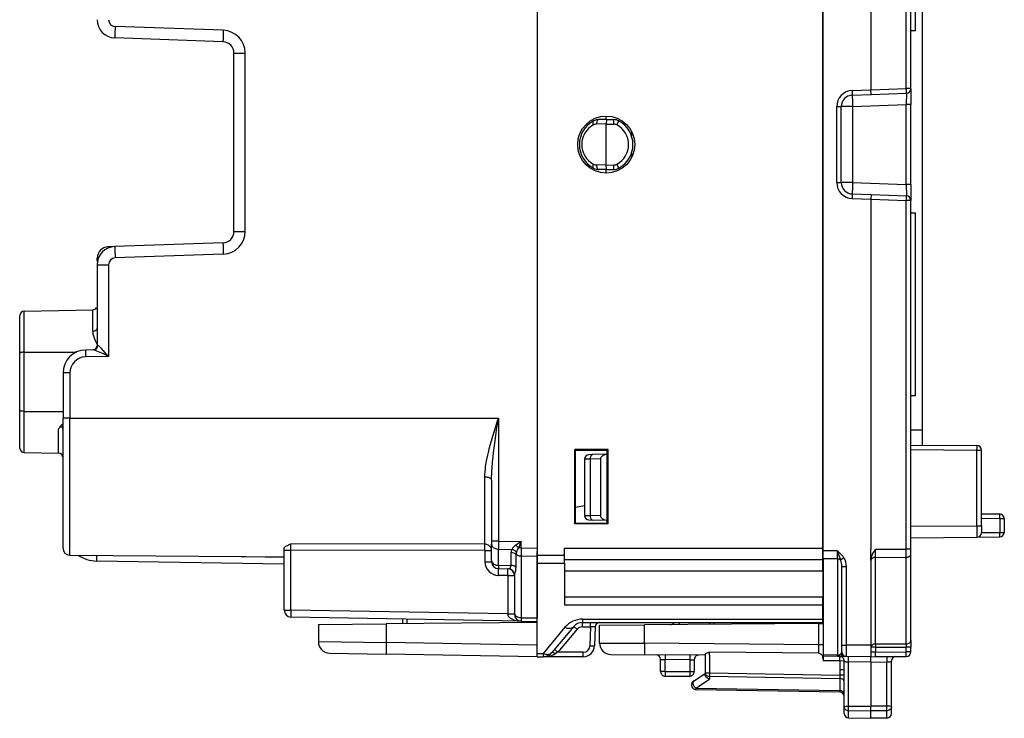
# Model space of a CAD drawing. Extents: x 0 to 420, y 0 to 297.
# Drawn here: x 205 to 248, y 118 to 148 of the extents above; entities that cross this region are included whole.
import ezdxf

# ---------------------------------------------------------------- set-up
doc = ezdxf.new("R2010")
doc.units = 0
doc.layers.get('0').update_dxf_attribs({"linetype": 'CONTINUOUS'})

msp = doc.modelspace()

# ---------------------------------------------------------------- linework, layer by layer
at = {"color": 7}
for p, q in [((227.793091, 160.529816), (227.793091, 125.145844)), ((240.318085, 125.137833), (240.318085, 160.537842)), ((240.330582, 125.026604), (240.330582, 160.649063)), ((242.430588, 160.580734), (242.430588, 145.233414)), ((243.98233, 145.287476), (243.98233, 160.575119)), ((244.180588, 145.287476), (244.180588, 160.575119)), ((244.380585, 147.83783), (244.380585, 152.83783)), ((244.680588, 152.83783), (244.680588, 130.33783)), ((214.023621, 147.844849), (209.278259, 148.010559)), ((244.180588, 147.83783), (244.380585, 147.83783)), ((214.010544, 147.345154), (209.265167, 147.510864)), ((240.318085, 147.465393), (240.330582, 147.465836)), ((214.493088, 146.845459), (214.988724, 146.845459)), ((214.493088, 139.030197), (214.493088, 146.845459)), ((214.988724, 139.030197), (214.988724, 146.845459)), ((240.318085, 147.265335), (240.330582, 147.265778)), ((241.604416, 145.204559), (242.430588, 145.233414)), ((242.430588, 145.233292), (243.98233, 145.287476)), ((242.437561, 145.033875), (242.430588, 145.233292)), ((244.180588, 145.287476), (243.98233, 145.287476)), ((244.180588, 145.287125), (244.180588, 144.587265)), ((241.613144, 145.004684), (242.437561, 145.033478)), ((242.437561, 145.033478), (243.987564, 145.087601)), ((243.98761, 145.087357), (243.98233, 144.587265)), ((240.928848, 144.50499), (241.130585, 144.50499)), ((240.928848, 141.170685), (240.928848, 144.50499)), ((241.130585, 141.170685), (241.130585, 144.50499)), ((241.626221, 144.50499), (241.130585, 144.50499)), ((241.626221, 144.50499), (243.98233, 144.587265)), ((241.626221, 144.50499), (241.626221, 141.170685)), ((244.180588, 144.587265), (243.98233, 144.587265)), ((243.98233, 141.088394), (243.98233, 144.587265)), ((244.180588, 141.088394), (244.180588, 144.587265)), ((230.818085, 143.937836), (230.48938, 143.932098)), ((230.818085, 143.937836), (230.818085, 144.08783)), ((230.818527, 143.93782), (230.836319, 143.937515)), ((230.836288, 143.937515), (231.14679, 143.932098)), ((230.818085, 143.739548), (230.392868, 143.732132)), ((230.818085, 143.739136), (230.818085, 143.73819)), ((230.818085, 141.937744), (230.818085, 143.73793)), ((230.818085, 143.73793), (231.150284, 143.732132)), ((231.925064, 143.418427), (231.925064, 143.231812)), ((240.318085, 143.808365), (240.330582, 143.809464)), ((240.330582, 143.444321), (240.318085, 143.45578)), ((240.330582, 143.285965), (240.318085, 143.300079)), ((240.330582, 143.127792), (240.318085, 143.143158)), ((231.925064, 142.443863), (231.925064, 142.257233)), ((240.318085, 142.136124), (240.330582, 142.151489)), ((230.818085, 141.936111), (230.392868, 141.943542)), ((230.818085, 141.737839), (230.48938, 141.743576)), ((230.818085, 141.937744), (231.150284, 141.943542)), ((230.818085, 141.936523), (230.818085, 141.937469)), ((230.818085, 141.58783), (230.818085, 141.737839)), ((230.818497, 141.737839), (230.836319, 141.738159)), ((230.836288, 141.738144), (231.14679, 141.743576)), ((240.318085, 141.979202), (240.330582, 141.993317)), ((240.318085, 141.823486), (240.330582, 141.834961)), ((240.318085, 141.470917), (240.330582, 141.469818)), ((240.928848, 141.170685), (241.130585, 141.170685)), ((241.626221, 141.170685), (241.130585, 141.170685)), ((241.626221, 141.170685), (243.98233, 141.088394)), ((243.98233, 141.088394), (243.98761, 140.588318)), ((244.180588, 141.088394), (243.98233, 141.088394)), ((244.180588, 141.088394), (244.180588, 140.388535)), ((241.604416, 140.4711), (242.430588, 140.442261)), ((241.613144, 140.67099), (242.437561, 140.642197)), ((242.437561, 140.641785), (242.430588, 140.442383)), ((242.430588, 140.442383), (243.98233, 140.388184)), ((242.430588, 140.442383), (242.430588, 125.094933)), ((242.437561, 140.642197), (243.987564, 140.588058)), ((244.180588, 140.388184), (243.98233, 140.388184)), ((243.98233, 125.10054), (243.98233, 140.388184)), ((244.180588, 125.10054), (244.180588, 140.388184)), ((244.180588, 139.83783), (244.380585, 139.83783)), ((244.380585, 131.83783), (244.380585, 139.83783)), ((214.493088, 139.030197), (214.988724, 139.030197)), ((209.26123, 138.364655), (208.975647, 138.354675)), ((214.010544, 138.530502), (209.265167, 138.364792)), ((208.493088, 137.85498), (208.547394, 137.85498)), ((208.493088, 137.819), (208.493088, 137.85498)), ((208.504364, 137.699417), (208.493088, 137.819)), ((214.023621, 138.030807), (209.278259, 137.865097)), ((240.318085, 138.013947), (240.330582, 138.013519)), ((240.318085, 137.813889), (240.330582, 137.813446)), ((208.493088, 137.565277), (208.988724, 137.565277)), ((208.493088, 137.565277), (208.493088, 134.034378)), ((208.988724, 137.565277), (208.988724, 133.546478)), ((208.493088, 135.637833), (208.418396, 135.637833)), ((205.093079, 133.688721), (205.093079, 135.341293)), ((205.289597, 135.54126), (208.29657, 135.59375)), ((205.289597, 133.733215), (205.289597, 135.54126)), ((208.29657, 134.658295), (208.29657, 135.59375)), ((208.512726, 134.034851), (208.493286, 134.034378)), ((205.093079, 131.186935), (205.093079, 133.688721)), ((205.289597, 133.733215), (207.585068, 133.741943)), ((205.289597, 131.142441), (205.289597, 133.733215)), ((208.324066, 133.834885), (207.975632, 133.828796)), ((208.988724, 133.546478), (207.978256, 133.528839)), ((207.290466, 132.828949), (206.993088, 132.828949)), ((206.993088, 132.828949), (206.993088, 130.83783)), ((207.290466, 132.828949), (207.290466, 130.83783)), ((240.330582, 132.350052), (240.318085, 132.349945)), ((240.330582, 132.150055), (240.318085, 132.149948)), ((244.180588, 131.83783), (244.380585, 131.83783)), ((205.093079, 129.534363), (205.093079, 131.186935)), ((205.289597, 129.334396), (205.289597, 131.142441)), ((205.289597, 131.142441), (206.993088, 131.135956)), ((207.290466, 130.83783), (206.993088, 130.83783)), ((206.993088, 125.141747), (206.993088, 130.83783)), ((207.290466, 124.841759), (207.290466, 130.83783)), ((207.290466, 130.83783), (219.493088, 130.83783)), ((219.493088, 130.837357), (226.090469, 130.837357)), ((226.090469, 130.837357), (226.090469, 125.45739)), ((206.79657, 129.30809), (206.79657, 130.383423)), ((240.330582, 130.33783), (240.318085, 130.337723)), ((244.180588, 130.33783), (244.680588, 130.33783)), ((244.680588, 130.33783), (244.680588, 129.662338)), ((244.180588, 129.666687), (247.082336, 129.641373)), ((205.289597, 129.334396), (206.79657, 129.30809)), ((205.289597, 129.334396), (206.79657, 129.30809)), ((229.437546, 126.207283), (229.437546, 129.468384)), ((230.898636, 129.468384), (229.437546, 129.468384)), ((229.468033, 129.437897), (229.437546, 129.468384)), ((229.468033, 129.437897), (230.868362, 129.43811)), ((229.468033, 126.23777), (229.468033, 129.437897)), ((230.211105, 129.245056), (230.06134, 129.239822)), ((230.868088, 129.26799), (230.211105, 129.245056)), ((230.868088, 129.262482), (230.868088, 129.267761)), ((230.868088, 129.262482), (230.868088, 126.360802)), ((230.868362, 129.43811), (230.898636, 129.468384)), ((230.868362, 126.237556), (230.868362, 129.43811)), ((230.898636, 126.207283), (230.898636, 129.468384)), ((240.330582, 129.33783), (240.318085, 129.337936)), ((244.180588, 129.466705), (247.082336, 129.441376)), ((247.082336, 129.441376), (247.280594, 129.441376)), ((247.082336, 126.129166), (247.082336, 129.441376)), ((247.280594, 126.129166), (247.280594, 129.441376)), ((229.868088, 129.039932), (229.868088, 126.583351)), ((230.118088, 129.045166), (229.868469, 129.039948)), ((230.568085, 129.060883), (230.118088, 129.045166)), ((230.118088, 129.045166), (230.118088, 126.57811)), ((230.568085, 129.060883), (230.568085, 126.562401)), ((206.993088, 125.882339), (206.993088, 128.462051)), ((225.495712, 125.317017), (225.495712, 128.257172)), ((225.793091, 128.131378), (225.793091, 125.45739)), ((240.330582, 127.525604), (240.318085, 127.525719)), ((229.868088, 126.995277), (229.468033, 126.931778)), ((240.330582, 127.325615), (240.318085, 127.325722)), ((229.868469, 126.583344), (230.118088, 126.57811)), ((230.568085, 126.562401), (230.118088, 126.57811)), ((247.280594, 126.657097), (248.084076, 126.643074)), ((229.468033, 126.23777), (229.437546, 126.207283)), ((230.898636, 126.207283), (229.437546, 126.207283)), ((229.468033, 126.23777), (230.868362, 126.237556)), ((230.061356, 126.383461), (230.211105, 126.378235)), ((230.868088, 126.355293), (230.211105, 126.378235)), ((230.868088, 126.360802), (230.868088, 126.355515)), ((230.868362, 126.237556), (230.898636, 126.207283)), ((244.180588, 126.103844), (247.082336, 126.129166)), ((247.082336, 126.129166), (247.280594, 126.129166)), ((247.082336, 126.129166), (247.082367, 125.629433)), ((247.280594, 126.457092), (248.082336, 126.4431)), ((247.280594, 126.129166), (247.280594, 125.829178)), ((248.082336, 126.4431), (248.280594, 126.4431)), ((248.082336, 126.4431), (248.082336, 125.837906)), ((248.280594, 126.4431), (248.280594, 125.837906)), ((206.993195, 126.063782), (206.993088, 126.081192)), ((240.330582, 125.849815), (240.318085, 125.849884)), ((247.280594, 125.83091), (248.082336, 125.837906)), ((248.082336, 125.837906), (248.280594, 125.837906)), ((216.987854, 125.05896), (216.990463, 125.330643)), ((225.495712, 125.317017), (216.990463, 125.330643)), ((226.090469, 125.45739), (225.793091, 125.45739)), ((225.793091, 125.45739), (225.793091, 125.315956)), ((225.793091, 124.608665), (225.793091, 125.315956)), ((226.090469, 125.45739), (226.08754, 125.103851)), ((226.090469, 125.45739), (227.090469, 125.439934)), ((227.090469, 125.439934), (226.846298, 125.265366)), ((227.090469, 125.439934), (226.967529, 125.158104)), ((227.090469, 125.158104), (227.090469, 125.439934)), ((240.330582, 125.649818), (240.318085, 125.649895)), ((240.330582, 125.449829), (240.318085, 125.449898)), ((244.180588, 125.603859), (247.082336, 125.629181)), ((247.082336, 125.629181), (248.082336, 125.637909)), ((207.290466, 124.841759), (216.693085, 124.759705)), ((216.693085, 125.05896), (216.693085, 125.13784)), ((216.693085, 122.426392), (216.693085, 125.05896)), ((216.693085, 125.05896), (216.987854, 125.05896)), ((225.498322, 125.047935), (216.987854, 125.05896)), ((216.987854, 122.426392), (216.987854, 125.05896)), ((225.498322, 125.047935), (225.498322, 124.550011)), ((225.498322, 125.047935), (225.793091, 125.047935)), ((226.08754, 124.396561), (226.08754, 125.103851)), ((226.08754, 125.103851), (226.676529, 125.093575)), ((226.644653, 124.386841), (226.64476, 124.951347)), ((226.866089, 124.313416), (226.86615, 124.877975)), ((227.090469, 125.158104), (226.967529, 125.158104)), ((227.090469, 125.158104), (227.08754, 124.804626)), ((227.090469, 125.158104), (227.793091, 125.145844)), ((227.793091, 125.145844), (227.793091, 124.792313)), ((227.793091, 124.84494), (227.793091, 124.997536)), ((227.793091, 124.84494), (228.993088, 124.84494)), ((227.793091, 124.491386), (227.793091, 124.84494)), ((240.318085, 125.137833), (228.993088, 125.137833)), ((228.993088, 124.84494), (228.993088, 125.137833)), ((228.993088, 124.491386), (228.993088, 124.84494)), ((240.318085, 124.637833), (240.318085, 125.137833)), ((240.330582, 124.673065), (240.330582, 125.026604)), ((240.957336, 125.024338), (240.330582, 125.026604)), ((240.957336, 124.670799), (240.957336, 125.024338)), ((242.430588, 124.887833), (242.430588, 125.094933)), ((242.430588, 124.607544), (242.430588, 124.887833)), ((242.628845, 125.09565), (243.98233, 125.10054)), ((242.628845, 124.742111), (242.628845, 125.09565)), ((244.180588, 125.10054), (243.98233, 125.10054)), ((243.98233, 124.747002), (243.98233, 125.10054)), ((244.180588, 124.88842), (244.180588, 125.10054)), ((244.180588, 121.093437), (244.180588, 124.88842)), ((216.693085, 124.437836), (208.466904, 124.581421)), ((216.693085, 124.737785), (214.181778, 124.781624)), ((225.498322, 124.550011), (225.793091, 124.550011)), ((225.793091, 124.608665), (225.793091, 124.550186)), ((226.08754, 124.396561), (226.087784, 124.250488)), ((226.08754, 124.396561), (226.644653, 124.386841)), ((227.08754, 124.804626), (227.793091, 124.792313)), ((227.08754, 124.804626), (227.08754, 122.096619)), ((227.793091, 124.792313), (227.793091, 122.084305)), ((227.793091, 124.491386), (228.993088, 124.491386)), ((227.793091, 120.534279), (227.793091, 124.491386)), ((240.318085, 124.637833), (228.993088, 124.637833)), ((228.993088, 124.491386), (228.993088, 122.641388)), ((240.318085, 124.137833), (240.318085, 124.637833)), ((240.330582, 124.673065), (240.330582, 120.464737)), ((240.957336, 124.670799), (240.330582, 124.673065)), ((240.957336, 124.670799), (240.957336, 120.459267)), ((241.246994, 124.721825), (241.102158, 124.625603)), ((242.430588, 124.607544), (242.430588, 120.887817)), ((242.628845, 124.742111), (243.98233, 124.747002)), ((242.628845, 120.947128), (242.628845, 124.742111)), ((243.98233, 120.952019), (243.98233, 124.747002)), ((226.084015, 123.950256), (226.087402, 123.950195)), ((226.08786, 124.250145), (226.51886, 124.242622)), ((226.498322, 123.943024), (226.08786, 123.950188)), ((240.318085, 124.137833), (228.993088, 124.137833)), ((240.330582, 124.354912), (240.318085, 124.355019)), ((240.330582, 124.154915), (240.318085, 124.155022)), ((240.318085, 124.137833), (240.318085, 122.994942)), ((241.155594, 120.897209), (241.155594, 124.337875)), ((241.155594, 124.337875), (241.353836, 124.337875)), ((241.353836, 120.897209), (241.353836, 124.337875)), ((226.498322, 123.943024), (226.498322, 122.260384)), ((226.498322, 123.943024), (226.793091, 123.943024)), ((226.793091, 123.943024), (226.793091, 122.308685)), ((240.330597, 123.112961), (240.318085, 123.112854)), ((240.318085, 122.994942), (228.993088, 122.994942)), ((240.318085, 122.641388), (240.318085, 122.994942)), ((240.330597, 122.912971), (240.3181, 122.912857)), ((216.693085, 122.426392), (216.987854, 122.426392)), ((226.498322, 122.260384), (216.987854, 122.426392)), ((226.498322, 122.260384), (226.793091, 122.260384)), ((226.498413, 122.255608), (226.498337, 122.260017)), ((226.793091, 122.308685), (226.793091, 122.250183)), ((240.318085, 122.641388), (228.993088, 122.641388)), ((240.318085, 122.034279), (240.318085, 122.641388)), ((227.08786, 121.950142), (216.987854, 122.126442)), ((218.193085, 121.802307), (221.166901, 121.828262)), ((218.193085, 121.802307), (218.193085, 121.048058)), ((227.793091, 121.886086), (221.166901, 121.828262)), ((221.166901, 121.828262), (221.166901, 121.004799)), ((221.893082, 121.834602), (221.893082, 122.040817)), ((222.0896, 121.836311), (222.0896, 122.037392)), ((227.08757, 121.95015), (227.069427, 121.951035)), ((227.08754, 122.096619), (227.793091, 122.084305)), ((227.08754, 122.096619), (227.087784, 121.950485)), ((227.08786, 121.950142), (227.793091, 121.937836)), ((227.793091, 121.938049), (227.793091, 122.084305)), ((229.776245, 122.034279), (240.318085, 122.034279)), ((229.776245, 122.034279), (229.776245, 121.887833)), ((229.776245, 121.887833), (240.318085, 121.887833)), ((229.776245, 121.694809), (229.776245, 121.887833)), ((230.136475, 121.694809), (230.136475, 121.887833)), ((240.134079, 121.848747), (232.495682, 121.782089)), ((235.343094, 121.887833), (235.343094, 121.806938)), ((235.543091, 121.887833), (235.543091, 121.808685)), ((238.766647, 121.887833), (238.676926, 121.836037)), ((239.154556, 121.887833), (239.070801, 121.83947)), ((240.134079, 121.848747), (240.33049, 121.850464)), ((240.134079, 121.848747), (240.134079, 120.907814)), ((240.330597, 122.050453), (240.318085, 122.050346)), ((240.318085, 121.887833), (240.318085, 122.034279)), ((229.010193, 121.677063), (228.051285, 120.534279)), ((229.393219, 121.709229), (228.434311, 120.566437)), ((229.546432, 121.587646), (228.70163, 120.580856)), ((229.776245, 121.694809), (230.136475, 121.694809)), ((230.136475, 121.694809), (230.107681, 120.870384)), ((230.336349, 121.694809), (230.307556, 120.870384)), ((230.530594, 121.764938), (232.495682, 121.782089)), ((230.530594, 120.987335), (230.530594, 121.764938)), ((232.495682, 120.97448), (232.495682, 121.782089)), ((218.193085, 121.048058), (221.166901, 121.004799)), ((227.793091, 120.889145), (221.166901, 121.004799)), ((230.530594, 120.987335), (232.495682, 120.97448)), ((240.134079, 120.907814), (232.495682, 120.97448)), ((242.628845, 120.947128), (243.98233, 120.952019)), ((243.98233, 120.952019), (243.98233, 120.8106)), ((244.180588, 121.093437), (244.180588, 120.8106)), ((218.684357, 120.548134), (221.162537, 120.504875)), ((227.793091, 120.389145), (221.162552, 120.504875)), ((227.793091, 120.534279), (228.051285, 120.534279)), ((227.793091, 120.387833), (227.793091, 120.534279)), ((228.051285, 120.534279), (228.051285, 120.387833)), ((228.70163, 120.580856), (228.587509, 120.512856)), ((229.807861, 120.580856), (228.70163, 120.580856)), ((229.807861, 120.387833), (229.807861, 120.580856)), ((235.352097, 120.449608), (235.352097, 120.588974)), ((240.134262, 120.547241), (235.352097, 120.588974)), ((240.330582, 120.907814), (240.134079, 120.907814)), ((240.134079, 120.907814), (240.134262, 120.547241)), ((241.155594, 120.897209), (241.353836, 120.897209)), ((241.155594, 120.597374), (241.155594, 120.897209)), ((241.353806, 120.397484), (241.353836, 120.897209)), ((242.430588, 120.887817), (241.353836, 120.897209)), ((242.430588, 120.887817), (242.430588, 120.388084)), ((242.628845, 120.80571), (242.430588, 120.80571)), ((242.628845, 120.589554), (242.430588, 120.589554)), ((242.628769, 120.389961), (242.628845, 120.589554)), ((242.628845, 120.80571), (243.98233, 120.8106)), ((242.628845, 120.80571), (242.628845, 120.589554)), ((242.628845, 120.589554), (243.98233, 120.601364)), ((244.180588, 120.8106), (243.98233, 120.8106)), ((243.98233, 120.601364), (243.98233, 120.8106)), ((244.180588, 120.601364), (243.98233, 120.601364)), ((244.180588, 120.601364), (244.180588, 120.8106)), ((227.793091, 120.387833), (228.051285, 120.387833)), ((229.807861, 120.387833), (228.051285, 120.387833)), ((231.02623, 120.487358), (232.500046, 120.474495)), ((235.155594, 120.451317), (232.500046, 120.474495)), ((233.205582, 119.737831), (233.205582, 120.270073)), ((233.205994, 120.270065), (233.405594, 120.266586)), ((233.407333, 120.466576), (233.405594, 120.266586)), ((233.405594, 119.737831), (233.405594, 120.266586)), ((234.480591, 120.257202), (233.405594, 120.266586)), ((234.48233, 120.457199), (234.480591, 120.257202)), ((234.480591, 120.257202), (234.480591, 119.737831)), ((234.480591, 120.257202), (234.680191, 120.253723)), ((234.680588, 120.253716), (234.680588, 119.737831)), ((235.155594, 120.474289), (235.155594, 119.673836)), ((235.352097, 120.449608), (235.352097, 119.673836)), ((240.330582, 120.464737), (240.330582, 120.406242)), ((240.957336, 120.459267), (240.330582, 120.464737)), ((240.957336, 120.400688), (240.330582, 120.406158)), ((240.330582, 120.40583), (240.330582, 120.389931)), ((240.330582, 120.389938), (240.330582, 120.326752)), ((240.330582, 120.326752), (240.330582, 120.206184)), ((241.065659, 120.199768), (240.330582, 120.206184)), ((240.957367, 120.401031), (240.957336, 120.459267)), ((240.959747, 120.400665), (240.957336, 120.400688)), ((240.958298, 120.459259), (240.957458, 120.459267)), ((240.960114, 120.401009), (240.958786, 120.459251)), ((241.104935, 120.399399), (240.96022, 120.400665)), ((241.258881, 120.192986), (241.065659, 120.199768)), ((241.263092, 120.398018), (241.104935, 120.399399)), ((241.255585, 119.815742), (241.258881, 120.192986)), ((241.353485, 120.397232), (241.263092, 120.398018)), ((242.430588, 120.387833), (241.353836, 120.397232)), ((242.430588, 120.150299), (241.452103, 120.158844)), ((241.452103, 118.222969), (241.452103, 120.158844)), ((242.430588, 120.387833), (242.628845, 120.389565)), ((242.430588, 120.150299), (242.430588, 120.387833)), ((242.430588, 120.150299), (243.134079, 120.156441)), ((242.430588, 120.150299), (242.430588, 118.226173)), ((242.628845, 120.389565), (243.98233, 120.401375)), ((243.134079, 118.223869), (243.134079, 120.156441)), ((243.330582, 118.195396), (243.330582, 120.197426)), ((233.405594, 119.737831), (233.205582, 119.737831)), ((233.405594, 119.737831), (233.405594, 119.537834)), ((233.405594, 119.737831), (234.480591, 119.737831)), ((234.480591, 119.737831), (234.480591, 119.537834)), ((234.480591, 119.737831), (234.680588, 119.737831)), ((234.646484, 119.318939), (235.155594, 119.65033)), ((235.155594, 119.673836), (235.352097, 119.673836)), ((235.155594, 119.673836), (235.155594, 119.602783)), ((235.352097, 119.673836), (241.059082, 119.574219)), ((241.255585, 119.815742), (241.059082, 119.815742)), ((241.059082, 119.815742), (241.059082, 119.574219)), ((241.255585, 118.198067), (241.255585, 119.815742)), ((233.405594, 119.537834), (234.480591, 119.537834)), ((234.750656, 119.009918), (235.350647, 119.400482)), ((235.350647, 119.532433), (235.350647, 119.400482)), ((235.350647, 119.532433), (241.060516, 119.43277)), ((241.059082, 119.574219), (241.060516, 119.43277)), ((241.255585, 119.574219), (241.059082, 119.574219)), ((241.060516, 119.43277), (241.060516, 118.89978)), ((234.750656, 119.009918), (241.060516, 118.89978)), ((234.75209, 118.951355), (241.059082, 118.841263)), ((241.060516, 118.89978), (241.059143, 118.841347)), ((241.255585, 117.904884), (241.255585, 118.198067)), ((241.452103, 118.222969), (242.430588, 118.226173)), ((241.452103, 118.025345), (241.452103, 118.222969)), ((241.452103, 117.70491), (241.452103, 118.025345)), ((241.452103, 118.025345), (242.430588, 118.010101)), ((242.430588, 118.010101), (242.430588, 118.226173)), ((243.134079, 118.223869), (242.430588, 118.226173)), ((243.134079, 118.021057), (242.430588, 118.010101)), ((242.430588, 117.687836), (242.430588, 118.010101)), ((243.134079, 118.021057), (243.134079, 118.223869)), ((243.134079, 117.700111), (243.134079, 118.021057)), ((243.330582, 117.900085), (243.330582, 118.195396)), ((241.452103, 117.70491), (242.430588, 117.687836)), ((241.452103, 117.70491), (242.430588, 117.687836)), ((243.134079, 117.700111), (242.430588, 117.687836)), ((243.134079, 117.700111), (242.430588, 117.687836))]:
    msp.add_line(p, q, dxfattribs=at)
for points in [[(209.278275, 148.010544), (209.275833, 147.939468), (209.273514, 147.869797), (209.271408, 147.803024), (209.269516, 147.740463), (209.267899, 147.683395), (209.266586, 147.63298), (209.265579, 147.590256), (209.264938, 147.556076), (209.264664, 147.531143), (209.264725, 147.515976), (209.265152, 147.510849)], [(214.023636, 147.844833), (214.021194, 147.773758), (214.018875, 147.704086), (214.016769, 147.637314), (214.014877, 147.574753), (214.01326, 147.517685), (214.011948, 147.46727), (214.010941, 147.424545), (214.0103, 147.390366), (214.010025, 147.365433), (214.010086, 147.350266), (214.010513, 147.345139)], [(241.604416, 145.204575), (241.605423, 145.176102), (241.606461, 145.148239), (241.607468, 145.121506), (241.608475, 145.096481), (241.60939, 145.073654), (241.610306, 145.053482), (241.611099, 145.036392), (241.611771, 145.02272), (241.612381, 145.012772), (241.612808, 145.006699), (241.613113, 145.004684)], [(243.987564, 145.087601), (243.987747, 145.089645), (243.987778, 145.095718), (243.987686, 145.105667), (243.987411, 145.119339), (243.987015, 145.136429), (243.986465, 145.156601), (243.985825, 145.179428), (243.985062, 145.204453), (243.984238, 145.231186), (243.983292, 145.259018), (243.982315, 145.28746)], [(241.613113, 145.004684), (241.612686, 144.999588), (241.612625, 144.984421), (241.6129, 144.959488), (241.613541, 144.925308), (241.614548, 144.882584), (241.61586, 144.832169), (241.617477, 144.775101), (241.61937, 144.71254), (241.621475, 144.645737), (241.623795, 144.576096), (241.626236, 144.50499)], [(230.261093, 143.872421), (230.250381, 143.864182), (230.241959, 143.852249), (230.236008, 143.836899), (230.232681, 143.818497), (230.232071, 143.79744), (230.234146, 143.774155), (230.238907, 143.749191), (230.246201, 143.723038), (230.255875, 143.696335)], [(230.489395, 143.932114), (230.475266, 143.929855), (230.461502, 143.923599), (230.44838, 143.913498), (230.436142, 143.899765), (230.425064, 143.882645), (230.415329, 143.862473), (230.407181, 143.839706), (230.400711, 143.814774), (230.396133, 143.788162), (230.393509, 143.760422), (230.392868, 143.732132)], [(230.836288, 143.937515), (230.845703, 143.936203), (230.845291, 143.929291), (230.83757, 143.908447), (230.826584, 143.862106), (230.819794, 143.803421), (230.818085, 143.739548)], [(231.150284, 143.732132), (231.150711, 143.760574), (231.150986, 143.788437), (231.151108, 143.81517), (231.151077, 143.840195), (231.150864, 143.863052), (231.150528, 143.883224), (231.15004, 143.900314), (231.149368, 143.913986), (231.148636, 143.923965), (231.147751, 143.930038), (231.146805, 143.932114)], [(230.255875, 141.979355), (230.246201, 141.952621), (230.238907, 141.926498), (230.234146, 141.901505), (230.232071, 141.87822), (230.232681, 141.857162), (230.236008, 141.83876), (230.241959, 141.82341), (230.250381, 141.811508), (230.261093, 141.803238)], [(230.392868, 141.943527), (230.393509, 141.915237), (230.396133, 141.887497), (230.400711, 141.860886), (230.407181, 141.835953), (230.415329, 141.813187), (230.425064, 141.793045), (230.436142, 141.775925), (230.44838, 141.762161), (230.461502, 141.75206), (230.475266, 141.745834), (230.489395, 141.743576)], [(230.836288, 141.738144), (230.845703, 141.739456), (230.845291, 141.746368), (230.83757, 141.767212), (230.826584, 141.813553), (230.819794, 141.872238), (230.818085, 141.936111)], [(231.146805, 141.743576), (231.147751, 141.745621), (231.148636, 141.751694), (231.149368, 141.761673), (231.15004, 141.775375), (231.150528, 141.792465), (231.150864, 141.812637), (231.151077, 141.835464), (231.151108, 141.860519), (231.150986, 141.887222), (231.150711, 141.915085), (231.150284, 141.943527)], [(241.626236, 141.1707), (241.623795, 141.099594), (241.621475, 141.029922), (241.61937, 140.96315), (241.617477, 140.900558), (241.61586, 140.843491), (241.614548, 140.793076), (241.613541, 140.750351), (241.6129, 140.716202), (241.612625, 140.691269), (241.612686, 140.676102), (241.613113, 140.671005)], [(241.613113, 140.670975), (241.612808, 140.668961), (241.612381, 140.662888), (241.611771, 140.652939), (241.611099, 140.639267), (241.610306, 140.622177), (241.60939, 140.602005), (241.608475, 140.579178), (241.607468, 140.554153), (241.606461, 140.52742), (241.605423, 140.499557), (241.604416, 140.471115)], [(243.982315, 140.388168), (243.983292, 140.416611), (243.984238, 140.444504), (243.985062, 140.471207), (243.985825, 140.496231), (243.986465, 140.519058), (243.987015, 140.53923), (243.987411, 140.55632), (243.987686, 140.569992), (243.987778, 140.579941), (243.987747, 140.586014), (243.987564, 140.588058)], [(208.975632, 138.35466), (208.975204, 138.353958), (208.974808, 138.351852), (208.974472, 138.348312), (208.974197, 138.34343), (208.973953, 138.337143), (208.97377, 138.329514), (208.973648, 138.320541), (208.973587, 138.310257), (208.973587, 138.298691)], [(209.265152, 138.364792), (209.264725, 138.359695), (209.264664, 138.344528), (209.264938, 138.319595), (209.265579, 138.285416), (209.266586, 138.242691), (209.267899, 138.192276), (209.269516, 138.135208), (209.271408, 138.072647), (209.273514, 138.005844), (209.275833, 137.936203), (209.278275, 137.865097)], [(214.010513, 138.530502), (214.010086, 138.525406), (214.010025, 138.510239), (214.0103, 138.485306), (214.010941, 138.451126), (214.011948, 138.408401), (214.01326, 138.357986), (214.014877, 138.300919), (214.016769, 138.238358), (214.018875, 138.171555), (214.021194, 138.101913), (214.023636, 138.030807)], [(208.296585, 134.65831), (208.324692, 134.660049), (208.352188, 134.664566), (208.378494, 134.671738), (208.403091, 134.681473), (208.425491, 134.693527), (208.445267, 134.707687), (208.462021, 134.723679), (208.475418, 134.74115), (208.485184, 134.759781), (208.491104, 134.77919), (208.493088, 134.798996)], [(208.29657, 134.658295), (208.297806, 134.618179), (208.301392, 134.577713), (208.307449, 134.535385), (208.31572, 134.492889), (208.337845, 134.40921), (208.367111, 134.325516), (208.402924, 134.242188), (208.444916, 134.159576), (208.493088, 134.078186)], [(208.988724, 133.546478), (208.847061, 133.710175), (208.778534, 133.788116), (208.674103, 133.90271), (208.627792, 133.950302), (208.60495, 133.972443), (208.571838, 134.001938), (208.546127, 134.021271), (208.534485, 134.028214), (208.519043, 134.03421), (208.512726, 134.034851)], [(205.289597, 133.733215), (205.220917, 133.73027), (205.188522, 133.726746), (205.158859, 133.721863), (205.133209, 133.715637), (205.112885, 133.708221), (205.102097, 133.702087), (205.095367, 133.695511), (205.093079, 133.688721)], [(207.975632, 133.828796), (207.975296, 133.825729), (207.975113, 133.816635), (207.975021, 133.801682), (207.975052, 133.781158), (207.975174, 133.755508), (207.975479, 133.72525), (207.975845, 133.690994), (207.976303, 133.653427), (207.976883, 133.613327), (207.977524, 133.571518), (207.978226, 133.528839)], [(208.988724, 133.546478), (208.791183, 133.643478), (208.695587, 133.689621), (208.550568, 133.757034), (208.478912, 133.788055), (208.443726, 133.802216), (208.393417, 133.820358), (208.367203, 133.828125), (208.343781, 133.833221), (208.324066, 133.834885)], [(205.289597, 131.142441), (205.220917, 131.145401), (205.188522, 131.148926), (205.158859, 131.153809), (205.133209, 131.160019), (205.112885, 131.16745), (205.102097, 131.173584), (205.095367, 131.180145), (205.093079, 131.186935)], [(206.993088, 130.322433), (206.992004, 130.350372), (206.988388, 130.377914), (206.981171, 130.405365), (206.975357, 130.419266), (206.967789, 130.43219), (206.955795, 130.445618), (206.944839, 130.453003), (206.936203, 130.456543), (206.905136, 130.457626), (206.887268, 130.452271), (206.875702, 130.447052), (206.859879, 130.437927), (206.842896, 130.425964), (206.825653, 130.411713), (206.79657, 130.383423)], [(225.495712, 128.257172), (225.498398, 128.377655), (225.505936, 128.498245), (225.517654, 128.618683), (225.528824, 128.708801), (225.541794, 128.798691), (225.572495, 128.97789), (225.608582, 129.156509), (225.649216, 129.335022), (225.689301, 129.496628), (225.732224, 129.658875), (225.787628, 129.856918), (225.845978, 130.055847), (225.918503, 130.293884), (226.068695, 130.769699), (226.090469, 130.837357)], [(225.793091, 128.131378), (225.794601, 128.265656), (225.798828, 128.400101), (225.805389, 128.534454), (225.813934, 128.66861), (225.835983, 128.936539), (225.85614, 129.137695), (225.878876, 129.339645), (225.903809, 129.542709), (225.930573, 129.746735), (225.978134, 130.086884), (226.011353, 130.313721), (226.090469, 130.837357)], [(247.082321, 129.441376), (247.082535, 129.469833), (247.082748, 129.497726), (247.082901, 129.52446), (247.082993, 129.549484), (247.083023, 129.572342), (247.083023, 129.592514), (247.082993, 129.609604), (247.082901, 129.623291), (247.082748, 129.633255), (247.082535, 129.639328), (247.082321, 129.641373)], [(230.211136, 129.245041), (230.197128, 129.242569), (230.183548, 129.23616), (230.17067, 129.225937), (230.158707, 129.212128), (230.147964, 129.194992), (230.138626, 129.174881), (230.130814, 129.152176), (230.124771, 129.127335), (230.12059, 129.100876), (230.118362, 129.073303), (230.118088, 129.045166)], [(230.868088, 129.262482), (230.812637, 129.251663), (230.760513, 129.236969), (230.712845, 129.218735), (230.670639, 129.197342), (230.634781, 129.173264), (230.606094, 129.146988), (230.585129, 129.11911), (230.572372, 129.090195), (230.5681, 129.060898)], [(225.793106, 128.131378), (225.790054, 128.149185), (225.781082, 128.166626), (225.766251, 128.183365), (225.745987, 128.199051), (225.720596, 128.213364), (225.690628, 128.226044), (225.656693, 128.236816), (225.619461, 128.245468), (225.579666, 128.251816), (225.538132, 128.255737), (225.495712, 128.257156)], [(230.118088, 126.57811), (230.118362, 126.549973), (230.12059, 126.5224), (230.124771, 126.495926), (230.130814, 126.4711), (230.138626, 126.44841), (230.147964, 126.428284), (230.158707, 126.411148), (230.17067, 126.397339), (230.183548, 126.387131), (230.197128, 126.380722), (230.211136, 126.378235)], [(230.5681, 126.562393), (230.572372, 126.533096), (230.585129, 126.504181), (230.606094, 126.476303), (230.634781, 126.450027), (230.670639, 126.425949), (230.712845, 126.404556), (230.760513, 126.386322), (230.812637, 126.371628), (230.868088, 126.360809)], [(248.082321, 126.4431), (248.082809, 126.471558), (248.083237, 126.499435), (248.083633, 126.526169), (248.083939, 126.551193), (248.084183, 126.574051), (248.084366, 126.594223), (248.084457, 126.611313), (248.084488, 126.624985), (248.084427, 126.634964), (248.084305, 126.641037), (248.084061, 126.643066)], [(248.082321, 125.637924), (248.082535, 125.639954), (248.082748, 125.646011), (248.082901, 125.655991), (248.082993, 125.669662), (248.083023, 125.686768), (248.083023, 125.706955), (248.082993, 125.729782), (248.082901, 125.754837), (248.082748, 125.78157), (248.082535, 125.809448), (248.082321, 125.837906)], [(216.693085, 125.13784), (216.695831, 125.154045), (216.703506, 125.169937), (216.719833, 125.190186), (216.741043, 125.208939), (216.765305, 125.226059), (216.798523, 125.245689), (216.833649, 125.263664), (216.88179, 125.285683), (216.990463, 125.330643)], [(225.793106, 125.047928), (225.790054, 125.086014), (225.781082, 125.123337), (225.766251, 125.159134), (225.745987, 125.192703), (225.720596, 125.223343), (225.690628, 125.250458), (225.656693, 125.273499), (225.619461, 125.291992), (225.579666, 125.305588), (225.538132, 125.31398), (225.495712, 125.317017)], [(225.498306, 125.047928), (225.498306, 125.08493), (225.498245, 125.121368), (225.498093, 125.156677), (225.497879, 125.190323), (225.497543, 125.221817), (225.497177, 125.250626), (225.496719, 125.276352), (225.496231, 125.298599), (225.495712, 125.317017)], [(225.793106, 125.315964), (225.796097, 125.286118), (225.804947, 125.256882), (225.819595, 125.228806), (225.839615, 125.202469), (225.864731, 125.178391), (225.894363, 125.157043), (225.927933, 125.13887), (225.964798, 125.124191), (226.004227, 125.113342), (226.045425, 125.106522), (226.08754, 125.103867)], [(208.46611, 124.831406), (208.465561, 124.790543), (208.465164, 124.75145), (208.464859, 124.71492), (208.464737, 124.681656), (208.464767, 124.652328), (208.46492, 124.627487), (208.465225, 124.607651), (208.465652, 124.593185), (208.466202, 124.584381), (208.466904, 124.581421)], [(226.866165, 124.877975), (226.885391, 124.863632), (226.906479, 124.850632), (226.929153, 124.839066), (226.953262, 124.829025), (226.978592, 124.820633), (227.004929, 124.81395), (227.031998, 124.809036), (227.059647, 124.805923), (227.08754, 124.804626)], [(241.246994, 124.721825), (241.205353, 124.779442), (241.162872, 124.830025), (241.123917, 124.871605), (241.085297, 124.909698), (241.047073, 124.945267), (240.957336, 125.024338)], [(242.430588, 124.607544), (242.43187, 124.640587), (242.435455, 124.672752), (242.440948, 124.703941), (242.448044, 124.734138), (242.465973, 124.791588), (242.483307, 124.835663), (242.502411, 124.877655), (242.544266, 124.957001), (242.579727, 125.017029), (242.628845, 125.09565)], [(243.982315, 124.746994), (244.010635, 124.748611), (244.038284, 124.753006), (244.064835, 124.760147), (244.089645, 124.769882), (244.112259, 124.781982), (244.132278, 124.796234), (244.149185, 124.812332), (244.162735, 124.829971), (244.172562, 124.848801), (244.178574, 124.868408), (244.180588, 124.888412)], [(225.793106, 124.608658), (225.796097, 124.578827), (225.804947, 124.549576), (225.819595, 124.521515), (225.839615, 124.495178), (225.864731, 124.4711), (225.894363, 124.449753), (225.927933, 124.431564), (225.964798, 124.416901), (226.004227, 124.406052), (226.045425, 124.399216), (226.08754, 124.396561)], [(241.102158, 124.625595), (241.089249, 124.634567), (241.075272, 124.64267), (241.060318, 124.649857), (241.04451, 124.656052), (241.027969, 124.661209), (241.010849, 124.665298), (240.993271, 124.668259), (240.975357, 124.670105), (240.957321, 124.670792)], [(242.62886, 124.742111), (242.60054, 124.740509), (242.572891, 124.736099), (242.546341, 124.728958), (242.52153, 124.719238), (242.498917, 124.707138), (242.478897, 124.692886), (242.46199, 124.676773), (242.448441, 124.659134), (242.438614, 124.64032), (242.432602, 124.620712), (242.430588, 124.600693)], [(226.498306, 123.943024), (226.499008, 123.985703), (226.499588, 124.027512), (226.500015, 124.067612), (226.50032, 124.105164), (226.500473, 124.13942), (226.500473, 124.169678), (226.50032, 124.195328), (226.500015, 124.215836), (226.499588, 124.230804), (226.499008, 124.239914), (226.498306, 124.242981)], [(216.987869, 122.426392), (216.987167, 122.383713), (216.986588, 122.341904), (216.98616, 122.301804), (216.985855, 122.264252), (216.985703, 122.229996), (216.985703, 122.199738), (216.985855, 122.174088), (216.98616, 122.15358), (216.986588, 122.138611), (216.987167, 122.129501), (216.987869, 122.126434)], [(226.498428, 122.255234), (226.505081, 122.212967), (226.523392, 122.171402), (226.553116, 122.131424), (226.593552, 122.093811), (226.643936, 122.059311), (226.703262, 122.028595), (226.77034, 122.002304), (226.843857, 121.980927), (226.922318, 121.96492), (227.004227, 121.95459), (227.087845, 121.95015)], [(226.793106, 122.308685), (226.796097, 122.278854), (226.804947, 122.249619), (226.819595, 122.221542), (226.839615, 122.195206), (226.864731, 122.171143), (226.894363, 122.149796), (226.927933, 122.131607), (226.964798, 122.116959), (227.004227, 122.106094), (227.045425, 122.099289), (227.08754, 122.096619)], [(234.028824, 121.795471), (234.029007, 121.796707), (234.02919, 121.8004), (234.029312, 121.806503), (234.029434, 121.814957), (234.029495, 121.825638), (234.029556, 121.838425), (234.029556, 121.853149), (234.029556, 121.869629), (234.029495, 121.88768)], [(229.010208, 121.677063), (229.062576, 121.65773), (229.114151, 121.643936), (229.1642, 121.63591), (229.21199, 121.633743), (229.256729, 121.637497), (229.297806, 121.64711), (229.33461, 121.66243), (229.366562, 121.683243), (229.393204, 121.709213)], [(229.546432, 121.587646), (229.524918, 121.605606), (229.50386, 121.623062), (229.483627, 121.639664), (229.464615, 121.655121), (229.447281, 121.669098), (229.431839, 121.68132), (229.418716, 121.691574), (229.408096, 121.6996), (229.400223, 121.705307), (229.395218, 121.708527), (229.393204, 121.709213)], [(221.166885, 121.004807), (221.165726, 120.93367), (221.164627, 120.863968), (221.163651, 120.797134), (221.162857, 120.734543), (221.162247, 120.677444), (221.161819, 120.626999), (221.161575, 120.584259), (221.161514, 120.550064), (221.161667, 120.525146), (221.162003, 120.509964), (221.162552, 120.504868)], [(232.495682, 120.974472), (232.495132, 120.903336), (232.494827, 120.833633), (232.494644, 120.7668), (232.494705, 120.704193), (232.494949, 120.647079), (232.495377, 120.596649), (232.496017, 120.553894), (232.496811, 120.519699), (232.497757, 120.494766), (232.498856, 120.479599), (232.500046, 120.474503)], [(242.62886, 120.947128), (242.60054, 120.945526), (242.572891, 120.941116), (242.546341, 120.933975), (242.52153, 120.924255), (242.498917, 120.912155), (242.478897, 120.897903), (242.46199, 120.88179), (242.448441, 120.864151), (242.438614, 120.845337), (242.432602, 120.825729), (242.430588, 120.80571)], [(242.62886, 120.947128), (242.628799, 120.934265), (242.628738, 120.920425), (242.628708, 120.905716), (242.628677, 120.890228), (242.628677, 120.8741), (242.628708, 120.857468), (242.628738, 120.840439), (242.628799, 120.823135), (242.62886, 120.80571)], [(243.982315, 120.952011), (244.010635, 120.953629), (244.038284, 120.958023), (244.064835, 120.965164), (244.089645, 120.974899), (244.112259, 120.987), (244.132278, 121.001251), (244.149185, 121.017349), (244.162735, 121.034988), (244.172562, 121.053818), (244.178574, 121.073425), (244.180588, 121.09343)], [(228.051285, 120.534286), (228.103653, 120.514938), (228.155258, 120.501144), (228.205307, 120.493118), (228.253067, 120.490967), (228.297806, 120.49472), (228.338882, 120.504333), (228.375687, 120.519653), (228.407669, 120.540451), (228.434311, 120.566437)], [(228.051285, 120.387833), (228.119064, 120.389481), (228.186172, 120.394394), (228.25206, 120.402542), (228.316025, 120.413834), (228.377518, 120.428162), (228.435928, 120.445419), (228.490738, 120.465408), (228.541458, 120.487961), (228.58754, 120.512863)], [(228.587509, 120.512863), (228.564316, 120.528763), (228.541611, 120.542709), (228.519913, 120.554382), (228.49968, 120.563522), (228.481369, 120.569931), (228.465347, 120.573471), (228.451981, 120.574066), (228.441544, 120.571701), (228.43428, 120.566437)], [(228.701614, 120.580856), (228.68013, 120.598801), (228.659073, 120.616257), (228.638809, 120.632889), (228.619827, 120.648331), (228.602463, 120.662308), (228.587051, 120.674545), (228.573898, 120.684769), (228.563309, 120.692825), (228.555405, 120.698502), (228.55043, 120.701736), (228.548416, 120.702438)], [(230.107681, 120.870377), (230.136124, 120.869461), (230.163956, 120.868698), (230.190659, 120.868118), (230.215652, 120.867722), (230.23848, 120.867523), (230.258652, 120.867523), (230.275742, 120.867722), (230.289444, 120.868118), (230.299393, 120.868698), (230.305496, 120.869461), (230.307571, 120.870377)], [(235.155594, 120.474289), (235.158127, 120.485405), (235.165375, 120.498108), (235.176788, 120.511963), (235.191544, 120.526123), (235.217896, 120.54615), (235.24968, 120.564476), (235.285782, 120.578941), (235.318253, 120.586502), (235.352097, 120.588974)], [(240.134262, 120.547241), (240.165268, 120.54361), (240.196014, 120.533157), (240.223145, 120.517784), (240.249603, 120.496254), (240.272064, 120.471497), (240.290161, 120.445396), (240.305115, 120.417198), (240.316803, 120.387329)], [(243.982315, 120.401382), (243.982559, 120.403412), (243.982742, 120.40947), (243.982925, 120.419449), (243.982986, 120.433121), (243.983047, 120.450226), (243.983047, 120.470413), (243.982986, 120.49324), (243.982925, 120.518295), (243.982742, 120.545029), (243.982559, 120.572906), (243.982315, 120.601364)], [(241.031143, 120.46846), (241.037491, 120.454727), (241.044479, 120.442322), (241.052017, 120.43132), (241.060074, 120.421814), (241.068497, 120.41391), (241.077286, 120.407669), (241.086349, 120.403152), (241.095596, 120.400375), (241.104935, 120.399399)], [(241.065659, 120.199768), (241.065872, 120.228226), (241.065994, 120.256104), (241.066055, 120.282837), (241.066055, 120.307877), (241.065933, 120.330734), (241.06575, 120.350906), (241.065506, 120.367996), (241.065201, 120.381668), (241.064835, 120.391647), (241.064407, 120.39772), (241.063919, 120.399765)], [(241.258865, 120.192978), (241.257767, 120.22197), (241.252579, 120.250473), (241.243362, 120.277908), (241.230362, 120.303696), (241.213821, 120.327316), (241.194046, 120.348251), (241.171555, 120.366074), (241.146744, 120.380386), (241.120163, 120.390915), (241.092361, 120.397415), (241.063919, 120.399765)], [(241.258865, 120.192978), (241.266617, 120.187332), (241.278763, 120.18187), (241.295029, 120.176743), (241.315018, 120.172073), (241.338211, 120.167969), (241.364151, 120.164536), (241.392227, 120.161819), (241.421768, 120.159897), (241.452103, 120.158844)], [(241.452103, 120.158844), (241.452408, 120.185684), (241.452621, 120.212738), (241.452774, 120.239487), (241.452866, 120.265442), (241.452866, 120.290146), (241.452774, 120.313126), (241.452652, 120.333969), (241.452408, 120.352295), (241.452103, 120.367767), (241.451736, 120.380112), (241.451309, 120.389099), (241.450882, 120.394547), (241.450333, 120.396378)], [(243.135818, 120.393982), (243.13533, 120.392151), (243.134842, 120.386703), (243.134415, 120.377701), (243.134079, 120.365372), (243.133774, 120.349899), (243.13356, 120.331558), (243.133377, 120.310715), (243.133316, 120.287735), (243.133316, 120.263046), (243.133408, 120.237076), (243.13356, 120.210342), (243.133804, 120.183289), (243.134079, 120.156448)], [(243.134079, 120.156448), (243.162186, 120.157394), (243.189651, 120.159073), (243.215958, 120.161453), (243.240555, 120.164474), (243.262985, 120.168091), (243.282761, 120.172226), (243.299515, 120.176773), (243.312881, 120.181671), (243.322647, 120.186813), (243.328598, 120.192093), (243.330582, 120.197433)], [(235.155594, 119.673843), (235.157547, 119.654022), (235.163437, 119.634598), (235.173111, 119.615952), (235.186356, 119.598434), (235.202988, 119.582413), (235.22261, 119.568192), (235.244827, 119.556061), (235.269241, 119.546249), (235.295364, 119.538956), (235.322708, 119.534317), (235.350662, 119.532425)], [(235.352097, 119.673843), (235.351822, 119.656418), (235.351547, 119.639114), (235.351334, 119.622086), (235.35112, 119.605453), (235.350967, 119.589325), (235.350845, 119.573853), (235.350723, 119.559128), (235.350662, 119.545303), (235.350662, 119.532425)], [(234.6465, 119.318939), (234.636124, 119.309952), (234.627945, 119.298019), (234.622208, 119.28334), (234.618942, 119.26619), (234.61824, 119.246887), (234.620071, 119.225815), (234.624466, 119.203339), (234.631302, 119.179886), (234.640457, 119.15593), (234.651749, 119.131851), (234.664993, 119.10817), (234.679947, 119.085266), (234.696274, 119.063614), (234.71373, 119.043594), (234.731949, 119.025589), (234.750656, 119.009918)], [(235.350647, 119.400482), (235.306702, 119.418129), (235.26474, 119.442192), (235.2267, 119.47184), (235.209824, 119.488396), (235.194733, 119.50592), (235.17395, 119.537399), (235.16571, 119.554863), (235.159775, 119.572464), (235.156647, 119.587799), (235.155594, 119.602783)], [(241.255569, 119.291367), (241.253616, 119.311172), (241.247757, 119.330612), (241.238052, 119.349258), (241.224808, 119.366776), (241.208206, 119.382797), (241.188583, 119.397003), (241.166336, 119.409134), (241.141922, 119.418961), (241.115799, 119.426254), (241.088486, 119.430893), (241.060501, 119.43277)], [(234.750656, 119.009918), (234.750687, 118.998138), (234.750717, 118.987534), (234.750809, 118.978149), (234.750931, 118.970108), (234.751114, 118.963425), (234.751297, 118.958176), (234.751541, 118.954391), (234.751785, 118.952118), (234.75209, 118.951355)], [(241.255569, 118.758377), (241.253616, 118.778198), (241.247757, 118.797623), (241.238052, 118.816269), (241.224808, 118.833786), (241.208206, 118.849808), (241.188583, 118.864029), (241.166336, 118.87616), (241.141922, 118.885971), (241.115799, 118.893265), (241.088486, 118.897903), (241.060501, 118.899796)], [(241.255585, 118.198067), (241.255951, 118.199379), (241.256607, 118.200256), (241.258911, 118.202011), (241.264725, 118.204613), (241.283951, 118.20945), (241.348175, 118.217201), (241.452103, 118.222969)], [(241.255585, 118.198067), (241.258072, 118.171143), (241.265488, 118.14476), (241.277527, 118.119904), (241.30072, 118.089447), (241.345963, 118.054428), (241.403992, 118.031815), (241.452103, 118.025345)], [(243.330582, 118.195396), (243.330231, 118.196915), (243.329575, 118.197929), (243.327316, 118.199959), (243.321564, 118.202957), (243.302612, 118.208519), (243.242661, 118.217102), (243.134079, 118.223869)], [(243.330582, 118.195396), (243.327408, 118.164749), (243.317978, 118.134933), (243.302826, 118.107368), (243.276093, 118.076538), (243.225891, 118.042969), (243.187668, 118.028992), (243.136719, 118.021164), (243.134079, 118.021057)]]:
    msp.add_lwpolyline(points, dxfattribs=at)
msp.add_circle((230.818085, 142.83783), 1.25, dxfattribs=at)
for centre, radius, start, end in [((209.293091, 148.310379), 0.8, 180.000005, 268.000002), ((209.288727, 148.310379), 0.3, 180.000009, 268.000118), ((213.988724, 146.845459), 1, 360, 88), ((213.993088, 146.845459), 0.5, 0, 88), ((241.628845, 144.50499), 0.7, 91.999998, 179.999995), ((243.980591, 145.287476), 0.2, 272, 360), ((241.630585, 144.50499), 0.5, 91.999998, 179.999995), ((230.818085, 142.83783), 1.175, 118.297073, 241.702927), ((230.498108, 143.432175), 0.5, 90.999997, 118.297073), ((231.138062, 143.432175), 0.5, 61.702932, 89.000001), ((229.531708, 144.700928), 2.021982, 330.219959, 335.795575), ((230.818085, 142.83783), 1.175, 298.297068, 61.702932), ((230.718094, 142.83783), 0.975, 118.297073, 241.702927), ((230.398102, 143.432175), 0.3, 91.000011, 118.29706), ((231.14505, 143.432175), 0.300001, 61.703007, 88.99994), ((230.825073, 142.83783), 0.975, 298.297055, 61.702918), ((239.580582, 142.639648), 0.99827, 41.296751, 42.372414), ((230.398102, 142.2435), 0.300001, 241.702995, 268.999962), ((230.498108, 142.2435), 0.5, 241.702927, 269.000003), ((231.138062, 142.2435), 0.5, 270.999999, 298.297068), ((231.14505, 142.2435), 0.299999, 270.999944, 298.297157), ((229.531723, 140.974731), 2.021984, 24.20459, 29.780199), ((239.580582, 142.639648), 0.99827, 317.627586, 318.703249), ((241.628845, 141.170685), 0.7, 180.000005, 268.000002), ((241.630585, 141.170685), 0.5, 180.000005, 268.000002), ((243.980591, 140.388184), 0.2, 360, 88), ((213.993088, 139.030197), 0.5, 272, 0), ((213.988724, 139.030197), 1, 272, 360), ((208.993088, 137.85498), 0.5, 91.999998, 179.999995), ((209.293091, 137.565277), 0.8, 91.999998, 180.000005), ((209.288727, 137.565277), 0.3, 92.000005, 180.000118), ((208.293121, 135.793655), 0.199928, 270.992424, 330.646774), ((208.294128, 135.792358), 0.198298, 308.808989, 330.83137), ((205.293091, 135.341293), 0.2, 90.999997, 179.999995), ((208.293091, 134.034378), 0.2, 270.999999, 0), ((208.316132, 134.030182), 0.196054, 272.326053, 1.359877), ((207.993088, 132.828949), 1, 90.999997, 179.999995), ((207.990479, 132.828949), 0.7, 91.000004, 179.99995), ((204.851624, 132.222656), 2.676844, 316.600449, 323.129269), ((247.080582, 129.441376), 0.2, 360, 89.499999), ((205.293091, 129.534363), 0.2, 179.999995, 268.999996), ((205.293091, 129.534363), 0.2, 180.000005, 269.000003), ((206.793091, 129.108124), 0.2, 0.000001, 89.000001), ((206.793091, 129.108124), 0.2, 360, 89.000001), ((230.068085, 129.039932), 0.2, 91.999998, 180.000005), ((230.068085, 126.583351), 0.2, 179.999995, 268.000002), ((248.080582, 126.4431), 0.2, 360, 89.000001), ((247.080582, 125.829178), 0.2, 270.500001, 360), ((248.080582, 125.837906), 0.2, 270.500001, 360), ((227.342804, 124.607437), 0.824522, 127.040016, 143.884492), ((226.232132, 124.448845), 1.021714, 43.963476, 53.050766), ((207.293091, 125.141747), 0.3, 179.999995, 269.5), ((208.493088, 126.081192), 1.5, 235.934272, 269.000003), ((226.977997, 124.951599), 0.333234, 154.781963, 180.042383), ((226.649307, 124.588715), 0.362135, 53.142854, 90.718573), ((226.573975, 124.675819), 0.430065, 44.222333, 76.208013), ((227.173019, 124.878281), 0.306861, 161.503634, 180.057601), ((227.632645, 124.738091), 0.786967, 147.727798, 162.440053), ((251.749512, 128.725616), 11.409232, 198.929864, 201.060364), ((226.098145, 124.549805), 0.599788, 179.980894, 268.603046), ((226.092987, 124.550026), 0.299912, 180.002659, 269.01768), ((226.093094, 124.550095), 0.3, 180.000009, 269.000003), ((226.500351, 124.385132), 0.144419, 277.397297, 0.677337), ((226.6492, 124.024239), 0.362101, 53.129825, 90.720007), ((240.419556, 124.352135), 0.73578, 358.890056, 21.832046), ((240.647324, 124.350296), 0.706076, 358.992788, 31.780604), ((231.227219, 124.124458), 5.141659, 178.59912, 181.942118), ((226.493088, 123.943024), 0.3, 0, 89.000001), ((226.511444, 123.946938), 0.296023, 9.859894, 88.563737), ((226.944687, 123.942802), 0.151602, 158.780643, 179.916076), ((226.040817, 124.314529), 0.825406, 337.436041, 359.922937), ((216.993088, 122.426392), 0.3, 179.999995, 269.000003), ((226.580566, 117.145554), 5.109705, 87.61587, 90.921054), ((227.093094, 122.250099), 0.3, 180.000009, 269.000003), ((229.776245, 121.034264), 1.000013, 90.000283, 139.999644), ((229.776245, 121.387833), 0.5, 90.000003, 139.999999), ((230.536224, 121.687836), 0.2, 90.000003, 178.000003), ((233.630585, 121.991997), 0.2, 270.500001, 328.61595), ((229.776245, 121.394814), 0.300001, 90.000043, 139.999808), ((230.253754, 119.878159), 1.819659, 87.400289, 93.694158), ((218.693085, 121.048058), 0.5, 179.999995, 269.000003), ((231.030594, 120.987335), 0.5, 180.000005, 269.5), ((228.051285, 120.887833), 0.5, 269.999997, 319.999998), ((229.807861, 120.887833), 0.5, 269.999997, 358), ((229.807861, 120.880852), 0.3, 269.999977, 357.999994), ((240.998795, 120.63195), 0.16639, 281.187608, 312.024359), ((241.038696, 120.601501), 0.117202, 307.504406, 357.904605), ((241.271744, 120.568954), 0.171801, 200.576869, 267.101197), ((241.355591, 120.597221), 0.2, 179.999995, 269.5), ((243.980591, 120.601364), 0.2, 270.500001, 360), ((233.005585, 120.270073), 0.2, 360, 89.499999), ((234.880585, 120.253716), 0.2, 89.499999, 179.999995), ((240.053207, 120.300911), 0.277394, 0.132025, 18.150721), ((240.961182, 120.730614), 0.271357, 269.49399, 284.940367), ((252.19046, 119.817406), 11.131374, 178.031531, 180.008587), ((243.530594, 120.197426), 0.2, 90.5, 180.000005), ((233.405594, 119.737831), 0.2, 179.999995, 269.999997), ((234.480591, 119.737831), 0.2, 269.999997, 360), ((234.755585, 119.151321), 0.2, 123.06139, 250.757674), ((234.756104, 119.154091), 0.202786, 250.878405, 268.868624), ((241.055588, 118.641296), 0.2, 0.000007, 89.000001), ((241.455582, 117.904884), 0.2, 180.000005, 269.000003), ((241.455582, 117.904884), 0.2, 180.000005, 269.000003), ((243.130585, 117.900085), 0.2, 270.999999, 0.000001), ((243.130585, 117.900085), 0.2, 270.999999, 0.000001)]:
    msp.add_arc(centre, radius, start, end, dxfattribs=at)

doc.saveas('drawing.dxf')
